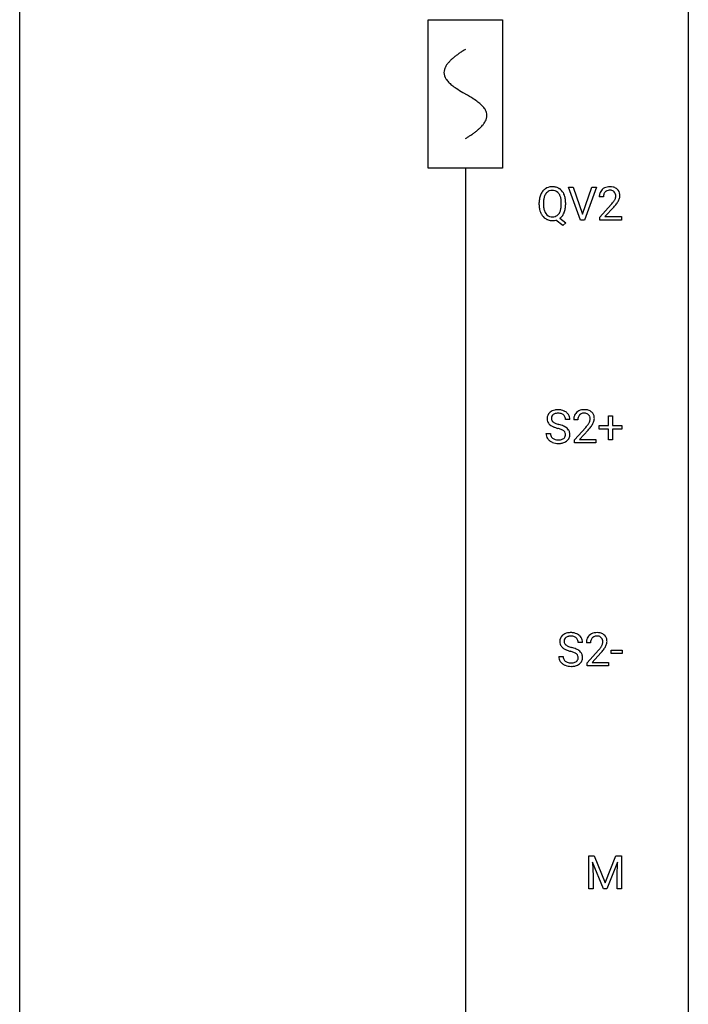
# Model space of a CAD drawing. Extents: x 3 to 27, y -3 to 140.
# Drawn here: x 3 to 27, y 32 to 67 of the extents above; entities that cross this region are included whole.
import ezdxf

# ---------------------------------------------------------------- set-up
doc = ezdxf.new("R2010")
doc.units = 0
for name, color, linetype in [('DEFAULT_255_1_234', 255, 'CONTINUOUS'), ('DEFAULT_255_2_778', 255, 'CONTINUOUS'), ('DEFAULT_255_2_778_1', 255, 'CONTINUOUS')]:
    doc.layers.add(name, color=color, linetype=linetype)

msp = doc.modelspace()

# ---------------------------------------------------------------- linework, layer by layer
at = {"layer": 'DEFAULT_255_1_234'}
for p, q in [((22.754, 60.203), (22.322, 61.372)), ((22.322, 61.372), (22.489, 61.372)), ((22.489, 61.372), (22.822, 60.408)), ((22.822, 60.408), (23.156, 61.372)), ((23.325, 61.372), (22.891, 60.203)), ((23.156, 61.372), (23.325, 61.372)), ((23.569, 61.028), (23.42, 61.028)), ((21.278, 60.739), (21.278, 60.824)), ((21.432, 60.836), (21.432, 60.75)), ((22.065, 60.739), (22.065, 60.825)), ((22.22, 60.825), (22.22, 60.75)), ((23.443, 60.31), (23.848, 60.759)), ((23.935, 60.664), (23.622, 60.324)), ((23.443, 60.203), (23.443, 60.31)), ((23.622, 60.324), (24.209, 60.324)), ((24.209, 60.324), (24.209, 60.203)), ((22.118, 60.005), (21.872, 60.201)), ((22.015, 60.266), (22.224, 60.103)), ((22.224, 60.103), (22.118, 60.005)), ((22.891, 60.203), (22.754, 60.203)), ((24.209, 60.203), (23.443, 60.203)), ((22.37, 53.097), (22.215, 53.097)), ((22.658, 53.09), (22.509, 53.09)), ((23.747, 52.893), (23.747, 53.234)), ((23.747, 53.234), (23.896, 53.234)), ((23.896, 53.234), (23.896, 52.893)), ((21.523, 52.604), (21.678, 52.604)), ((22.532, 52.372), (22.936, 52.822)), ((23.024, 52.726), (22.711, 52.387)), ((23.421, 52.752), (23.421, 52.893)), ((23.421, 52.893), (23.747, 52.893)), ((23.747, 52.752), (23.421, 52.752)), ((23.747, 52.383), (23.747, 52.752)), ((23.896, 52.893), (24.222, 52.893)), ((24.222, 52.752), (23.896, 52.752)), ((23.896, 52.752), (23.896, 52.383)), ((24.222, 52.893), (24.222, 52.752)), ((22.532, 52.265), (22.532, 52.372)), ((23.298, 52.265), (22.532, 52.265)), ((22.711, 52.387), (23.298, 52.387)), ((23.298, 52.387), (23.298, 52.265)), ((23.896, 52.383), (23.747, 52.383)), ((22.822, 45.159), (22.667, 45.159)), ((23.109, 45.153), (22.961, 45.153)), ((22.983, 44.435), (23.388, 44.884)), ((23.839, 44.764), (23.839, 44.885)), ((23.839, 44.885), (24.231, 44.885)), ((24.231, 44.885), (24.231, 44.764)), ((21.974, 44.667), (22.129, 44.667)), ((23.475, 44.789), (23.162, 44.449)), ((24.231, 44.764), (23.839, 44.764)), ((22.983, 44.328), (22.983, 44.435)), ((23.749, 44.328), (22.983, 44.328)), ((23.162, 44.449), (23.749, 44.449)), ((23.749, 44.449), (23.749, 44.328)), ((23.043, 37.56), (23.243, 37.56)), ((23.043, 36.39), (23.043, 37.56)), ((23.243, 37.56), (23.625, 36.606)), ((23.625, 36.606), (24.007, 37.56)), ((24.007, 37.56), (24.207, 37.56)), ((24.207, 37.56), (24.207, 36.39)), ((23.565, 36.39), (23.182, 37.335)), ((23.182, 37.335), (23.198, 36.846)), ((24.067, 37.337), (23.684, 36.39)), ((24.053, 36.846), (24.067, 37.337)), ((23.198, 36.846), (23.198, 36.39)), ((24.053, 36.39), (24.053, 36.846)), ((23.198, 36.39), (23.043, 36.39)), ((23.684, 36.39), (23.565, 36.39)), ((24.207, 36.39), (24.053, 36.39))]:
    msp.add_line(p, q, dxfattribs=at)
for centre, radius, start, end in [((21.737, 60.951), 0.437, 93.0224, 122.4558), ((21.748, 60.855), 0.534, 89.9753, 93.6342), ((21.752, 60.893), 0.496, 73.9665, 90.423), ((21.77, 60.964), 0.422, 57.5178, 73.6813), ((23.765, 61.035), 0.35, 100.7869, 133.4384), ((23.8, 60.88), 0.508, 89.6605, 101.3704), ((23.806, 60.886), 0.502, 78.2171, 90.413), ((23.842, 61.048), 0.336, 55.9268, 78.4889), ((21.914, 60.863), 0.633, 155.8315, 169.509), ((21.786, 60.922), 0.491, 139.6258, 156.038), ((21.727, 60.97), 0.416, 122.6416, 139.3431), ((22.02, 60.855), 0.586, 163.0419, 174.314), ((21.829, 60.915), 0.386, 143.5289, 163.2981), ((21.736, 60.986), 0.269, 110.9285, 143.9412), ((21.744, 60.951), 0.305, 89.3102, 109.989), ((21.749, 60.877), 0.378, 83.7959, 90.0959), ((21.767, 60.989), 0.266, 35.6594, 85.1578), ((21.69, 60.931), 0.362, 20.0678, 35.9162), ((21.766, 60.961), 0.427, 28.7261, 57.2768), ((21.527, 60.872), 0.535, 7.8292, 20.0422), ((21.675, 60.904), 0.534, 24.2449, 29.3248), ((21.582, 60.866), 0.634, 9.0644, 23.9639), ((23.827, 61.032), 0.407, 163.2879, 180.5582), ((23.747, 61.054), 0.324, 133.4541, 162.947), ((23.881, 61.033), 0.312, 165.9093, 178.8684), ((23.967, 61.028), 0.398, 178.4382, 180.0084), ((23.78, 61.06), 0.208, 136.1757, 166.3675), ((23.768, 61.069), 0.192, 129.7279, 135.7542), ((23.776, 61.057), 0.207, 102.1739, 129.2062), ((23.8, 60.954), 0.313, 89.5461, 102.5419), ((23.803, 61.007), 0.259, 82.1602, 90.1506), ((23.817, 61.081), 0.184, 43.4415, 83.1661), ((23.809, 61.073), 0.195, 16.1715, 43.5284), ((23.724, 61.06), 0.282, 331.4255, 352.9365), ((23.758, 61.06), 0.248, 359.4866, 15.934), ((23.737, 61.057), 0.269, 353.2249, 0.0169), ((23.861, 61.082), 0.297, 47.9292, 55.4054), ((23.872, 61.093), 0.283, 4.3348, 48.0561), ((23.805, 61.081), 0.35, 337.8914, 358.9968), ((23.762, 61.076), 0.393, 359.9252, 5.5968), ((22.104, 60.828), 0.826, 169.5254, 180.2765), ((22.107, 60.745), 0.829, 180.3724, 188.9252), ((22.26, 60.827), 0.828, 174.0509, 179.4177), ((22.209, 60.746), 0.777, 179.6829, 188.9631), ((21.231, 60.83), 0.834, 359.7133, 7.9654), ((21.198, 60.746), 0.868, 353.403, 359.4848), ((21.356, 60.828), 0.863, 359.7586, 9.1891), ((21.324, 60.746), 0.895, 351.453, 0.249), ((22.499, 61.952), 1.801, 318.5132, 320.7828), ((23.027, 61.522), 1.119, 320.7373, 323.9737), ((23.419, 61.238), 0.635, 323.8962, 328.6421), ((22.752, 61.758), 1.611, 317.2587, 319.9046), ((23.624, 61.112), 0.395, 328.8299, 331.7899), ((23.135, 61.441), 1.115, 319.6473, 327.0958), ((23.534, 61.186), 0.641, 326.9135, 338.3505), ((21.907, 60.711), 0.626, 188.7215, 204.8241), ((21.828, 60.677), 0.54, 205.1184, 209.647), ((21.741, 60.623), 0.437, 209.0633, 237.3493), ((21.942, 60.702), 0.506, 188.8101, 202.93), ((21.82, 60.653), 0.375, 203.2069, 215.7876), ((21.736, 60.585), 0.267, 214.7521, 264.2834), ((21.749, 60.671), 0.353, 263.4755, 270.095), ((21.753, 60.645), 0.327, 269.3649, 287.5152), ((21.771, 60.58), 0.26, 288.063, 323.8113), ((21.684, 60.645), 0.369, 323.6548, 342.659), ((21.773, 60.606), 0.417, 305.442, 320.8706), ((21.481, 60.711), 0.582, 342.4092, 353.6451), ((21.71, 60.654), 0.496, 321.117, 336.6795), ((21.676, 60.673), 0.535, 336.2888, 338.3442), ((21.583, 60.706), 0.634, 338.6862, 351.5541), ((21.732, 60.611), 0.423, 237.5352, 252.1858), ((21.746, 60.665), 0.478, 252.522, 270.4416), ((21.75, 60.746), 0.559, 269.9931, 271.8319), ((21.754, 60.68), 0.494, 271.6373, 283.8612), ((21.839, 53.137), 0.28, 132.4834, 181.0242), ((21.899, 53.081), 0.361, 129.2532, 133.4243), ((21.913, 53.059), 0.388, 101.9878, 128.8743), ((21.903, 53.115), 0.201, 114.0401, 127.9851), ((21.931, 53.051), 0.271, 99.0695, 113.7659), ((21.953, 52.887), 0.564, 89.5907, 102.3169), ((21.955, 52.906), 0.418, 89.6698, 99.231), ((21.96, 52.919), 0.532, 77.2361, 90.3248), ((21.958, 52.867), 0.457, 86.264, 90.0526), ((21.968, 52.987), 0.336, 73.7888, 86.6653), ((22.001, 53.097), 0.221, 48.5928, 74.1242), ((21.981, 53.015), 0.433, 63.8378, 77.0809), ((22.009, 53.067), 0.375, 45.9864, 64.1608), ((22.035, 53.097), 0.335, 32.2747, 45.6547), ((22.836, 53.116), 0.324, 133.4541, 162.947), ((22.854, 53.097), 0.35, 100.7869, 133.4384), ((22.865, 53.119), 0.207, 102.1739, 129.2062), ((22.888, 52.942), 0.508, 89.6605, 101.3704), ((22.889, 53.016), 0.313, 89.5461, 102.5419), ((22.895, 52.949), 0.502, 78.2171, 90.413), ((22.892, 53.07), 0.259, 82.1602, 90.1506), ((22.905, 53.144), 0.184, 43.4415, 83.1661), ((22.93, 53.111), 0.336, 55.9268, 78.4889), ((22.95, 53.145), 0.297, 47.9292, 55.4054), ((22.96, 53.155), 0.283, 4.3348, 48.0561), ((21.84, 53.13), 0.28, 179.5062, 199.8695), ((21.833, 53.131), 0.274, 200.6782, 228.1764), ((21.879, 53.145), 0.163, 127.7287, 176.7105), ((21.947, 53.135), 0.232, 175.1779, 180.0582), ((21.863, 53.133), 0.147, 179.6142, 228.1246), ((21.907, 53.174), 0.207, 226.578, 230.88), ((21.954, 53.237), 0.285, 231.4635, 241.9261), ((22.074, 53.457), 0.536, 241.7179, 248.326), ((22.212, 53.8), 0.906, 248.2008, 252.4528), ((22.018, 53.118), 0.195, 14.9781, 48.2004), ((21.947, 53.099), 0.268, 359.4693, 14.9832), ((22.042, 53.099), 0.329, 359.6507, 32.613), ((22.916, 53.094), 0.407, 163.2879, 180.5582), ((22.97, 53.095), 0.312, 165.9093, 178.8684), ((23.056, 53.09), 0.398, 178.4382, 180.0084), ((22.869, 53.122), 0.208, 136.1757, 166.3675), ((22.857, 53.132), 0.192, 129.7279, 135.7542), ((22.508, 53.301), 0.635, 323.8962, 328.6421), ((22.898, 53.136), 0.195, 16.1715, 43.5284), ((22.713, 53.174), 0.395, 328.8299, 331.7899), ((22.812, 53.123), 0.282, 331.4255, 352.9365), ((22.847, 53.122), 0.248, 359.4866, 15.934), ((22.826, 53.12), 0.269, 353.2249, 0.0169), ((22.622, 53.248), 0.641, 326.9135, 338.3505), ((22.894, 53.144), 0.35, 337.8914, 358.9968), ((22.851, 53.138), 0.393, 359.9252, 5.5968), ((21.831, 52.6), 0.309, 179.2419, 215.2648), ((21.882, 53.179), 0.342, 227.4065, 229.9881), ((21.96, 53.279), 0.469, 230.4982, 241.8087), ((21.908, 52.602), 0.23, 179.3355, 199.1046), ((22.113, 53.559), 0.788, 241.6337, 249.0065), ((22.281, 53.991), 1.252, 248.9199, 254.144), ((22.333, 54.173), 1.297, 252.3391, 254.3469), ((21.495, 51.245), 1.604, 71.7183, 73.9259), ((21.578, 51.475), 1.504, 71.0197, 74.4087), ((21.674, 51.784), 1.037, 68.0063, 71.8053), ((21.846, 52.206), 0.58, 62.2515, 68.1221), ((21.748, 51.964), 0.986, 66.1847, 71.0864), ((21.985, 52.467), 0.285, 52.7386, 62.4979), ((21.904, 52.314), 0.603, 59.3536, 66.2692), ((22.067, 52.575), 0.149, 16.4723, 52.6262), ((22.021, 52.563), 0.196, 359.4179, 16.1972), ((21.992, 52.465), 0.428, 49.1021, 59.3294), ((22.074, 52.558), 0.304, 32.792, 49.2506), ((22.106, 52.581), 0.264, 31.1181, 32.4005), ((22.098, 52.577), 0.274, 8.1117, 30.7959), ((22.016, 52.564), 0.356, 359.8389, 8.4707), ((21.587, 54.015), 1.801, 318.5132, 320.7828), ((22.116, 53.585), 1.119, 320.7373, 323.9737), ((21.84, 53.82), 1.611, 317.2587, 319.9046), ((22.224, 53.504), 1.115, 319.6473, 327.0958), ((21.859, 52.62), 0.342, 215.3403, 233.0843), ((21.914, 52.695), 0.436, 233.167, 246.4951), ((21.875, 52.593), 0.196, 199.8829, 232.7063), ((21.956, 52.783), 0.533, 246.1383, 248.0543), ((21.922, 52.652), 0.272, 232.3738, 255.5137), ((21.961, 52.802), 0.553, 248.2708, 270.4056), ((21.956, 52.777), 0.401, 255.2446, 267.5321), ((21.965, 52.9), 0.525, 267.1558, 270.0287), ((21.968, 52.856), 0.48, 269.7, 278.166), ((21.966, 53.006), 0.756, 269.9708, 272.8178), ((21.978, 52.826), 0.576, 272.4383, 284.6465), ((21.993, 52.683), 0.305, 278.0231, 290.6255), ((22.028, 52.59), 0.206, 290.662, 307.0371), ((22.028, 52.644), 0.387, 284.3734, 307.1424), ((22.058, 52.553), 0.159, 306.3944, 355.3031), ((22.007, 52.561), 0.21, 354.366, 0.0699), ((22.051, 52.608), 0.345, 307.6552, 308.453), ((22.097, 52.557), 0.276, 307.5917, 336.4316), ((22.079, 52.559), 0.293, 337.4731, 0.7537), ((22.291, 45.2), 0.28, 132.4834, 181.0242), ((22.35, 45.143), 0.361, 129.2532, 133.4243), ((22.365, 45.121), 0.388, 101.9878, 128.8743), ((22.331, 45.207), 0.163, 127.7287, 176.7105), ((22.355, 45.178), 0.201, 114.0401, 127.9851), ((22.382, 45.113), 0.271, 99.0695, 113.7659), ((22.405, 44.949), 0.564, 89.5907, 102.3169), ((22.406, 44.969), 0.418, 89.6698, 99.231), ((22.412, 44.981), 0.532, 77.2361, 90.3248), ((22.409, 44.929), 0.457, 86.264, 90.0526), ((22.419, 45.05), 0.336, 73.7888, 86.6653), ((22.453, 45.16), 0.221, 48.5928, 74.1242), ((22.432, 45.078), 0.433, 63.8378, 77.0809), ((22.469, 45.181), 0.195, 14.9781, 48.2004), ((22.46, 45.129), 0.375, 45.9864, 64.1608), ((22.399, 45.162), 0.268, 359.4693, 14.9832), ((22.486, 45.159), 0.335, 32.2747, 45.6547), ((22.493, 45.161), 0.329, 359.6507, 32.613), ((23.367, 45.157), 0.407, 163.2879, 180.5582), ((23.287, 45.179), 0.324, 133.4541, 162.947), ((23.305, 45.16), 0.35, 100.7869, 133.4384), ((23.421, 45.158), 0.312, 165.9093, 178.8684), ((23.32, 45.185), 0.208, 136.1757, 166.3675), ((23.308, 45.194), 0.192, 129.7279, 135.7542), ((23.316, 45.182), 0.207, 102.1739, 129.2062), ((23.34, 45.005), 0.508, 89.6605, 101.3704), ((23.34, 45.079), 0.313, 89.5461, 102.5419), ((23.346, 45.011), 0.502, 78.2171, 90.413), ((23.344, 45.132), 0.259, 82.1602, 90.1506), ((23.357, 45.206), 0.184, 43.4415, 83.1661), ((23.382, 45.173), 0.336, 55.9268, 78.4889), ((23.349, 45.198), 0.195, 16.1715, 43.5284), ((23.299, 45.185), 0.248, 359.4866, 15.934), ((23.402, 45.207), 0.297, 47.9292, 55.4054), ((23.412, 45.218), 0.283, 4.3348, 48.0561), ((23.302, 45.201), 0.393, 359.9252, 5.5968), ((22.292, 45.192), 0.28, 179.5062, 199.8695), ((22.284, 45.194), 0.274, 200.6782, 228.1764), ((22.333, 45.241), 0.342, 227.4065, 229.9881), ((22.412, 45.341), 0.469, 230.4982, 241.8087), ((22.399, 45.197), 0.232, 175.1779, 180.0582), ((22.314, 45.196), 0.147, 179.6142, 228.1246), ((22.564, 45.621), 0.788, 241.6337, 249.0065), ((22.358, 45.237), 0.207, 226.578, 230.88), ((22.406, 45.299), 0.285, 231.4635, 241.9261), ((22.525, 45.52), 0.536, 241.7179, 248.326), ((22.732, 46.054), 1.252, 248.9199, 254.144), ((22.664, 45.863), 0.906, 248.2008, 252.4528), ((22.784, 46.235), 1.297, 252.3391, 254.3469), ((22.03, 43.537), 1.504, 71.0197, 74.4087), ((22.199, 44.027), 0.986, 66.1847, 71.0864), ((22.355, 44.377), 0.603, 59.3536, 66.2692), ((22.444, 44.527), 0.428, 49.1021, 59.3294), ((23.508, 45.153), 0.398, 178.4382, 180.0084), ((22.039, 46.077), 1.801, 318.5132, 320.7828), ((22.568, 45.647), 1.119, 320.7373, 323.9737), ((22.96, 45.363), 0.635, 323.8962, 328.6421), ((23.164, 45.237), 0.395, 328.8299, 331.7899), ((23.264, 45.185), 0.282, 331.4255, 352.9365), ((22.675, 45.566), 1.115, 319.6473, 327.0958), ((23.278, 45.182), 0.269, 353.2249, 0.0169), ((23.074, 45.311), 0.641, 326.9135, 338.3505), ((23.345, 45.206), 0.35, 337.8914, 358.9968), ((22.283, 44.663), 0.309, 179.2419, 215.2648), ((22.36, 44.664), 0.23, 179.3355, 199.1046), ((22.326, 44.655), 0.196, 199.8829, 232.7063), ((21.946, 43.308), 1.604, 71.7183, 73.9259), ((22.126, 43.846), 1.037, 68.0063, 71.8053), ((22.298, 44.269), 0.58, 62.2515, 68.1221), ((22.436, 44.53), 0.285, 52.7386, 62.4979), ((22.51, 44.616), 0.159, 306.3944, 355.3031), ((22.518, 44.638), 0.149, 16.4723, 52.6262), ((22.473, 44.625), 0.196, 359.4179, 16.1972), ((22.459, 44.623), 0.21, 354.366, 0.0699), ((22.526, 44.621), 0.304, 32.792, 49.2506), ((22.558, 44.643), 0.264, 31.1181, 32.4005), ((22.549, 44.64), 0.274, 8.1117, 30.7959), ((22.531, 44.621), 0.293, 337.4731, 0.7537), ((22.468, 44.626), 0.356, 359.8389, 8.4707), ((22.292, 45.883), 1.611, 317.2587, 319.9046), ((22.31, 44.683), 0.342, 215.3403, 233.0843), ((22.366, 44.757), 0.436, 233.167, 246.4951), ((22.407, 44.845), 0.533, 246.1383, 248.0543), ((22.374, 44.715), 0.272, 232.3738, 255.5137), ((22.413, 44.864), 0.553, 248.2708, 270.4056), ((22.408, 44.839), 0.401, 255.2446, 267.5321), ((22.417, 44.963), 0.525, 267.1558, 270.0287), ((22.419, 44.918), 0.48, 269.7, 278.166), ((22.417, 45.068), 0.756, 269.9708, 272.8178), ((22.43, 44.888), 0.576, 272.4383, 284.6465), ((22.445, 44.745), 0.305, 278.0231, 290.6255), ((22.48, 44.652), 0.206, 290.662, 307.0371), ((22.479, 44.706), 0.387, 284.3734, 307.1424), ((22.502, 44.671), 0.345, 307.6552, 308.453), ((22.548, 44.619), 0.276, 307.5917, 336.4316)]:
    msp.add_arc(centre, radius, start, end, dxfattribs=at)
at = {"layer": 'DEFAULT_255_2_778'}
for p, q in [((2.778, -1.984), (2.778, 139.303)), ((26.591, 139.303), (26.591, -1.984)), ((17.33, 67.336), (19.976, 67.336)), ((17.33, 62.045), (17.33, 67.336)), ((19.976, 67.336), (19.976, 62.045)), ((19.976, 62.045), (17.33, 62.045)), ((18.653, 62.045), (18.653, 5.159))]:
    msp.add_line(p, q, dxfattribs=at)
at = {"layer": 'DEFAULT_255_2_778_1'}
for centre, radius, start, end in [((21.13, 62.147), 4.816, 120.9443, 122.3518), ((19.225, 64.765), 1.574, 131.8616, 135.4169), ((19.522, 64.434), 2.019, 128.8749, 131.8727), ((19.857, 64.02), 2.551, 126.4327, 128.8877), ((20.243, 63.497), 3.201, 124.1856, 126.4339), ((20.683, 62.851), 3.983, 122.3408, 124.1947), ((18.28, 65.453), 0.391, 164.322, 179.8083), ((18.381, 65.425), 0.496, 153.7706, 164.3485), ((18.534, 65.351), 0.665, 145.8787, 153.8146), ((18.73, 65.219), 0.902, 139.9302, 145.926), ((18.963, 65.024), 1.205, 135.3894, 139.9687), ((18.301, 65.461), 0.412, 180.9499, 213.8112), ((18.577, 65.631), 0.736, 212.8271, 224.2585), ((18.96, 66), 1.268, 224.1376, 231.4508), ((19.603, 66.803), 2.296, 231.3956, 236.1256), ((21.435, 69.55), 5.598, 236.2233, 239.1315), ((33.385, 89.277), 28.662, 238.8607, 239.0711), ((14.213, 57.18), 8.725, 57.2421, 59.4063), ((17.44, 62.211), 2.748, 52.8289, 57.079), ((18.215, 63.232), 1.466, 46.3042, 52.8597), ((18.647, 63.682), 0.842, 36.2174, 46.4091), ((18.932, 63.887), 0.492, 17.4004, 36.549), ((18.918, 63.959), 0.503, 333.2506, 343.8466), ((19.046, 63.926), 0.371, 0.0677, 16.7951), ((19.025, 63.928), 0.392, 343.8035, 359.7912), ((18.078, 64.619), 1.578, 311.7299, 315.4671), ((18.341, 64.36), 1.209, 315.4578, 319.8038), ((18.569, 64.168), 0.911, 319.7561, 325.6976), ((18.765, 64.035), 0.675, 325.6601, 333.3123), ((16.18, 67.228), 4.809, 300.9435, 302.3758), ((16.6, 66.566), 4.026, 302.3733, 303.9712), ((17.012, 65.957), 3.29, 303.9559, 306.1266), ((17.414, 65.406), 2.608, 306.1165, 308.73), ((17.769, 64.964), 2.042, 308.7231, 311.7471)]:
    msp.add_arc(centre, radius, start, end, dxfattribs=at)

doc.saveas('drawing.dxf')
